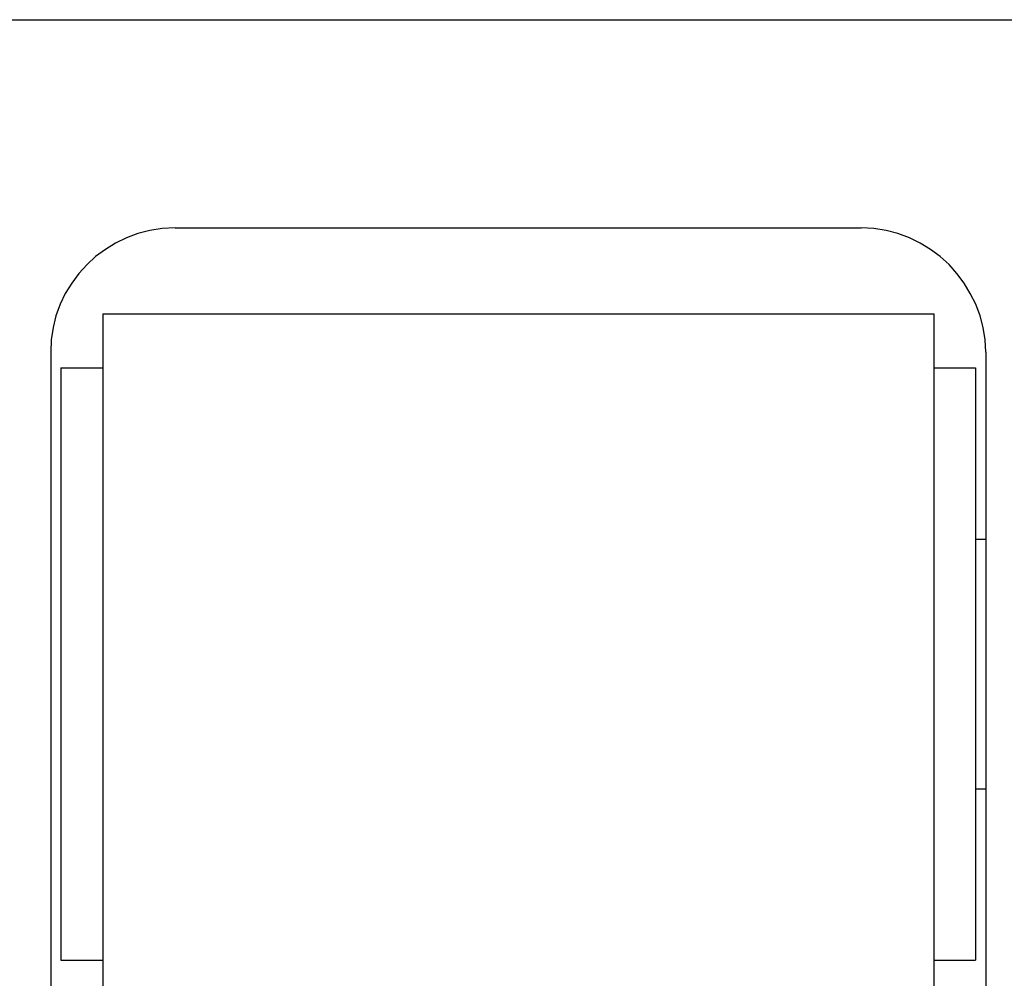
# Model space of a CAD drawing. Extents: x -25.9 to 25.9, y -15.6 to 15.6.
# Drawn here: x 3.8 to 4.3, y 13.1 to 13.6 of the extents above; entities that cross this region are included whole.
import ezdxf

# ---------------------------------------------------------------- set-up
doc = ezdxf.new("R2010")
doc.units = 0
doc.layers.get('0').update_dxf_attribs({"linetype": 'CONTINUOUS'})

msp = doc.modelspace()

# ---------------------------------------------------------------- linework, layer by layer
at = {"color": 0}
for points in [[(-13.1084, 13.5861), (5.9813, 13.5861)], [(3.8857, 13.4861), (3.8857, 13.4861), (3.8794, 13.4857), (3.8735, 13.4848), (3.8677, 13.4833), (3.8623, 13.4813), (3.857, 13.4786), (3.8521, 13.4756), (3.8474, 13.4722), (3.8433, 13.4684), (3.8393, 13.4641), (3.8359, 13.4595), (3.8328, 13.4545), (3.8304, 13.4493), (3.8283, 13.4437), (3.8269, 13.4381), (3.826, 13.4322), (3.8258, 13.4262), (3.8258, 13.4262), (3.8258, 13.4262), (3.8258, 13.4262), (3.8258, 13.4262), (3.8258, 13.4262), (3.8258, 13.4262), (3.8258, 13.4262), (3.8258, 13.4262), (3.8258, 13.4262), (3.8258, 13.4262), (3.8258, 13.4262), (3.8258, 13.4262), (3.8258, 13.4262), (3.8258, 13.4262), (3.8258, 13.4262), (3.8258, 13.4262), (3.8258, 13.4262)], [(3.8857, 13.4861), (3.8857, 13.4861), (3.8794, 13.4857), (3.8735, 13.4848), (3.8677, 13.4833), (3.8623, 13.4813), (3.857, 13.4786), (3.8521, 13.4756), (3.8474, 13.4722), (3.8433, 13.4684), (3.8393, 13.4641), (3.8359, 13.4595), (3.8328, 13.4545), (3.8304, 13.4493), (3.8283, 13.4437), (3.8269, 13.4381), (3.826, 13.4322), (3.8258, 13.4262), (3.8258, 13.4262), (3.8258, 13.4262), (3.8258, 13.4262), (3.8258, 13.4262), (3.8258, 13.4262), (3.8258, 13.4262), (3.8258, 13.4262), (3.8258, 13.4262), (3.8258, 13.4262), (3.8258, 13.4262), (3.8258, 13.4262), (3.8258, 13.4262), (3.8258, 13.4262), (3.8258, 13.4262), (3.8258, 13.4262), (3.8258, 13.4262), (3.8258, 13.4262)], [(3.8857, 13.4861), (4.2155, 13.4861)], [(4.2754, 13.4262), (4.2754, 13.4262), (4.275, 13.4322), (4.2741, 13.4381), (4.2726, 13.4437), (4.2706, 13.4493), (4.2679, 13.4545), (4.2649, 13.4595), (4.2615, 13.4641), (4.2577, 13.4684), (4.2534, 13.4722), (4.2488, 13.4756), (4.2438, 13.4786), (4.2386, 13.4813), (4.233, 13.4833), (4.2274, 13.4848), (4.2215, 13.4857), (4.2155, 13.4861), (4.2155, 13.4861), (4.2155, 13.4861), (4.2155, 13.4861), (4.2155, 13.4861), (4.2155, 13.4861), (4.2155, 13.4861), (4.2155, 13.4861), (4.2155, 13.4861), (4.2155, 13.4861), (4.2155, 13.4861), (4.2155, 13.4861), (4.2155, 13.4861), (4.2155, 13.4861), (4.2155, 13.4861), (4.2155, 13.4861), (4.2155, 13.4861), (4.2155, 13.4861)], [(4.2754, 13.4262), (4.2754, 13.4262), (4.275, 13.4322), (4.2741, 13.4381), (4.2726, 13.4437), (4.2706, 13.4493), (4.2679, 13.4545), (4.2649, 13.4595), (4.2615, 13.4641), (4.2577, 13.4684), (4.2534, 13.4722), (4.2488, 13.4756), (4.2438, 13.4786), (4.2386, 13.4813), (4.233, 13.4833), (4.2274, 13.4848), (4.2215, 13.4857), (4.2155, 13.4861), (4.2155, 13.4861), (4.2155, 13.4861), (4.2155, 13.4861), (4.2155, 13.4861), (4.2155, 13.4861), (4.2155, 13.4861), (4.2155, 13.4861), (4.2155, 13.4861), (4.2155, 13.4861), (4.2155, 13.4861), (4.2155, 13.4861), (4.2155, 13.4861), (4.2155, 13.4861), (4.2155, 13.4861), (4.2155, 13.4861), (4.2155, 13.4861), (4.2155, 13.4861)], [(3.8508, 13.4447), (3.8508, 13.108)], [(3.8508, 13.4447), (4.2504, 13.4447)], [(4.2504, 13.4447), (4.2504, 13.108)], [(3.8258, 13.4262), (3.8258, 13.0765)], [(4.2754, 13.4262), (4.2754, 13.0765)], [(3.8307, 13.4187), (3.8307, 13.134)], [(3.8307, 13.4187), (3.8508, 13.4187)], [(4.2504, 13.4187), (4.2704, 13.4187)], [(4.2704, 13.4187), (4.2704, 13.134)], [(3.8307, 13.3363), (3.8307, 13.3363)], [(4.2704, 13.3363), (4.2754, 13.3363)], [(3.8307, 13.2164), (3.8307, 13.2164)], [(4.2704, 13.2164), (4.2754, 13.2164)], [(3.8307, 13.134), (3.8508, 13.134)], [(4.2504, 13.134), (4.2704, 13.134)]]:
    msp.add_lwpolyline(points, dxfattribs=at)

doc.saveas('drawing.dxf')
